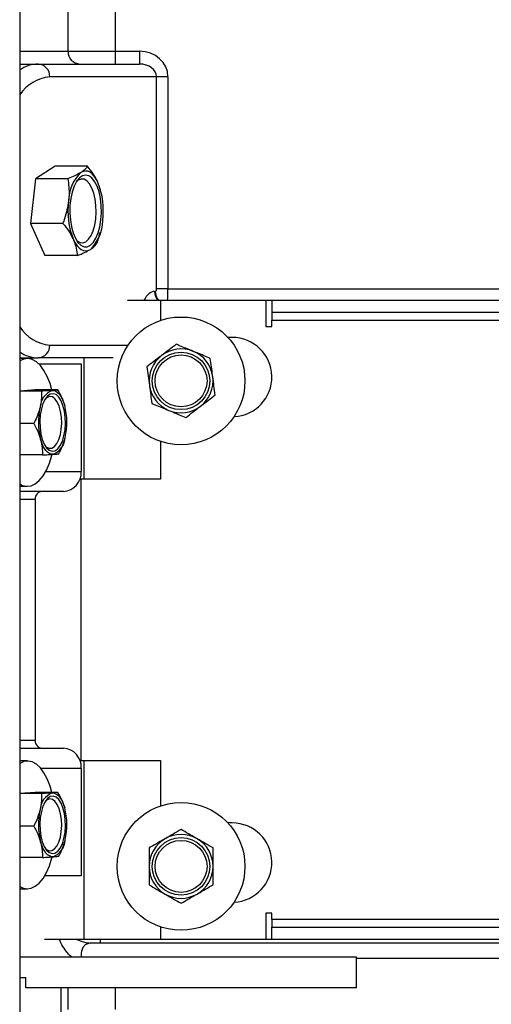
# Model space of a CAD drawing. Units: millimetres. Extents: x 12 to 98, y 38 to 153.
# Drawn here: x 79 to 82, y 48 to 55 of the extents above; entities that cross this region are included whole.
import ezdxf

# ---------------------------------------------------------------- set-up
doc = ezdxf.new("R2010")
doc.units = ezdxf.units.MM

msp = doc.modelspace()

# ---------------------------------------------------------------- linework, layer by layer
at = {"color": 2, "linetype": 'Continuous', "lineweight": 25}
for p, q in [((78.8015, 57.6283), (78.8015, 46.1379)), ((79.1218, 54.5317), (79.1218, 55.0313)), ((79.4326, 55.0313), (79.4326, 54.5317)), ((78.8015, 54.5317), (79.1218, 54.5317)), ((79.1218, 54.5317), (79.4326, 54.5317)), ((79.4326, 54.5317), (79.4326, 54.4471)), ((79.4326, 54.5317), (79.5944, 54.5317)), ((79.5944, 54.5317), (79.5944, 54.4471)), ((78.8015, 54.4471), (78.9246, 54.4471)), ((78.9246, 54.4471), (79.5944, 54.4471)), ((79.7077, 54.3624), (79.0004, 54.3624)), ((79.7077, 52.9569), (79.7077, 54.3624)), ((79.7835, 54.3624), (79.7077, 54.3624)), ((79.7835, 54.3624), (79.7835, 52.9569)), ((79.0359, 53.7693), (78.9064, 53.6872)), ((79.2504, 53.7693), (79.0359, 53.7693)), ((78.9064, 53.6872), (78.873, 53.3912)), ((79.1209, 53.6872), (78.9064, 53.6872)), ((79.3351, 53.6173), (79.3196, 53.6624)), ((79.337, 53.6132), (79.3359, 53.6175)), ((78.873, 53.3912), (78.969, 53.1775)), ((79.0874, 53.3912), (78.873, 53.3912)), ((79.3352, 53.3268), (79.337, 53.3336)), ((79.1835, 53.1775), (78.969, 53.1775)), ((79.6942, 52.94), (79.6993, 52.94)), ((79.7835, 52.9569), (79.7077, 52.9569)), ((79.7835, 52.9569), (83.0164, 52.9569)), ((79.7348, 52.8807), (79.5146, 52.8807)), ((79.7348, 52.8807), (79.7348, 52.7485)), ((80.4309, 52.8807), (79.7348, 52.8807)), ((80.4309, 52.8807), (80.4309, 52.7085)), ((80.4714, 52.8807), (80.4309, 52.8807)), ((83.0164, 52.8807), (80.4714, 52.8807)), ((80.4714, 52.8807), (80.4714, 52.7998)), ((83.0164, 52.7998), (80.4714, 52.7998)), ((80.4714, 52.7998), (80.4714, 52.749)), ((80.4714, 52.7085), (80.4714, 52.749)), ((80.4714, 52.749), (83.0164, 52.749)), ((80.4309, 52.7085), (80.4714, 52.7085)), ((80.2089, 52.6352), (80.1804, 52.6352)), ((79.0004, 52.5844), (79.5146, 52.5844)), ((78.8015, 52.4997), (78.9246, 52.4997)), ((78.8074, 52.4955), (78.8015, 52.4953)), ((78.8529, 52.4955), (78.8074, 52.4955)), ((79.4201, 52.4997), (78.9246, 52.4997)), ((78.9273, 52.4611), (79.2089, 52.4611)), ((79.2089, 52.4611), (79.2089, 51.7462)), ((79.2251, 52.4997), (79.2251, 51.6954)), ((78.9041, 52.2878), (78.8015, 52.28)), ((78.9453, 52.2796), (78.8015, 52.2796)), ((79.054, 52.2878), (78.9041, 52.2878)), ((78.8941, 52.0639), (78.8015, 52.0639)), ((79.1008, 51.9644), (79.1008, 51.9645)), ((79.7348, 51.9462), (79.7348, 51.6954)), ((78.8015, 51.8574), (78.8017, 51.8565)), ((78.9516, 51.8565), (78.8017, 51.8565)), ((78.9732, 51.7462), (79.2089, 51.7462)), ((79.2056, 51.6954), (79.1999, 51.6954)), ((79.2056, 51.6954), (79.2056, 49.8327)), ((79.7348, 51.6954), (79.2056, 51.6954)), ((79.0916, 51.6144), (78.8015, 51.6144)), ((78.8074, 51.6488), (78.8529, 51.6488)), ((78.8015, 51.5636), (78.9039, 51.5636)), ((78.9039, 51.5636), (78.9039, 49.9644)), ((78.9039, 49.9644), (78.8015, 49.9644)), ((78.8015, 49.9136), (79.0916, 49.9136)), ((78.8074, 49.8285), (78.8015, 49.8283)), ((78.8529, 49.8285), (78.8074, 49.8285)), ((78.9389, 49.7819), (79.2089, 49.7819)), ((79.1999, 49.8327), (79.2056, 49.8327)), ((79.2056, 49.8327), (79.7348, 49.8327)), ((79.2089, 49.7819), (79.2089, 49.067)), ((79.2251, 49.8327), (79.2251, 48.6474)), ((79.7348, 49.8327), (79.7348, 49.5311)), ((78.9041, 49.6208), (78.8015, 49.613)), ((78.9453, 49.6126), (78.8015, 49.6126)), ((79.054, 49.6208), (78.9041, 49.6208)), ((78.8941, 49.3969), (78.8015, 49.3969)), ((80.2089, 49.4178), (80.1804, 49.4178)), ((79.1008, 49.2974), (79.1008, 49.2975)), ((78.8015, 49.1904), (78.8017, 49.1895)), ((78.9516, 49.1895), (78.8017, 49.1895)), ((79.2089, 49.067), (78.9663, 49.067)), ((78.8074, 48.9818), (78.8529, 48.9818)), ((80.4714, 48.8196), (80.4309, 48.8196)), ((80.4309, 48.8196), (80.4309, 48.6474)), ((80.4714, 48.7791), (80.4714, 48.8196)), ((80.4714, 48.7791), (80.4714, 48.7283)), ((83.2894, 48.7791), (80.4714, 48.7791)), ((79.7348, 48.7288), (79.7348, 48.6474)), ((80.4714, 48.6474), (80.4714, 48.7283)), ((80.4714, 48.7283), (83.2983, 48.7283)), ((78.9653, 48.6474), (79.2251, 48.6474)), ((79.2251, 48.6474), (79.7348, 48.6474)), ((79.3344, 48.622), (79.27, 48.622)), ((79.3344, 48.6474), (79.3344, 48.622)), ((83.3176, 48.622), (79.3344, 48.622)), ((79.7348, 48.6474), (80.4309, 48.6474)), ((80.4309, 48.6474), (80.4714, 48.6474)), ((80.4714, 48.6474), (83.3126, 48.6474)), ((81.0309, 48.5289), (78.8015, 48.5289)), ((81.0316, 48.3257), (81.0316, 48.5204)), ((83.3797, 48.5204), (81.0316, 48.5204)), ((78.8015, 48.3934), (78.8428, 48.3934)), ((78.8428, 48.3257), (78.8428, 48.3934)), ((81.0316, 48.3257), (78.8428, 48.3257)), ((79.0746, 48.3257), (79.0746, 47.985)), ((79.1218, 48.1817), (79.1218, 48.3257)), ((79.4326, 48.3257), (79.4326, 48.1817))]:
    msp.add_line(p, q, dxfattribs=at)
at = {"color": 2, "linetype": 'Continuous', "lineweight": 25, "flags": 128}
for points in [[(79.3397, 53.4142), (79.3428, 53.4618), (79.3417, 53.5099), (79.3364, 53.5565), (79.327, 53.5997), (79.314, 53.6378), (79.2979, 53.6691), (79.2793, 53.6924), (79.2591, 53.7067), (79.238, 53.7115), (79.2169, 53.7065), (79.1966, 53.692), (79.1781, 53.6686), (79.1621, 53.6371), (79.1491, 53.5989), (79.1398, 53.5556), (79.1345, 53.509), (79.1335, 53.4609), (79.1368, 53.4132), (79.1442, 53.3681), (79.1554, 53.3273), (79.1701, 53.2924), (79.1875, 53.265), (79.207, 53.246), (79.2278, 53.2364), (79.249, 53.2365), (79.2697, 53.2463), (79.2892, 53.2654), (79.3066, 53.293), (79.3212, 53.328), (79.3324, 53.3689), (79.3397, 53.4142)], [(79.3196, 53.6624), (79.3081, 53.685), (79.2953, 53.7039), (79.2816, 53.7189), (79.2671, 53.7297), (79.2522, 53.7361), (79.237, 53.738), (79.2218, 53.7353), (79.2069, 53.7282)], [(79.3049, 53.4207), (79.3078, 53.4645), (79.3065, 53.5087), (79.3013, 53.5514), (79.2923, 53.5906), (79.2798, 53.6248), (79.2646, 53.6523), (79.2471, 53.672), (79.2282, 53.683), (79.2087, 53.6848), (79.1895, 53.6775), (79.1778, 53.6681)], [(79.1778, 53.2787), (79.1821, 53.2748), (79.201, 53.2638), (79.2204, 53.2619), (79.2397, 53.2693), (79.2578, 53.2856), (79.274, 53.3101), (79.2877, 53.3418), (79.2981, 53.3792), (79.3049, 53.4207)], [(79.1567, 53.2844), (79.1682, 53.2618), (79.181, 53.2429), (79.1947, 53.2279), (79.2092, 53.2171), (79.2242, 53.2107), (79.2394, 53.2088), (79.2546, 53.2114), (79.2695, 53.2185)], [(79.0151, 52.2878), (79.0027, 52.3292), (78.9839, 52.3765), (78.9623, 52.4169), (78.9382, 52.4497), (78.9122, 52.474), (78.8849, 52.4894), (78.8568, 52.4954), (78.8287, 52.492), (78.8015, 52.4794)], [(79.0946, 51.9825), (79.1016, 52.0222), (79.1045, 52.0643), (79.1031, 52.1069), (79.0976, 52.1477), (79.0881, 52.1847), (79.0753, 52.2161), (79.0596, 52.2402), (79.042, 52.256), (79.0232, 52.2625), (79.0043, 52.2595), (78.9861, 52.247), (78.9696, 52.2258), (78.9557, 52.1969), (78.9449, 52.1618), (78.9379, 52.1221), (78.935, 52.08), (78.9364, 52.0374), (78.9419, 51.9966), (78.9513, 51.9596), (78.9642, 51.9282), (78.9798, 51.9041), (78.9975, 51.8883), (79.0162, 51.8818), (79.0352, 51.8848), (79.0534, 51.8973), (79.0698, 51.9185), (79.0838, 51.9474), (79.0946, 51.9825)], [(79.0166, 52.2837), (79.0289, 52.2828), (79.041, 52.2783), (79.0528, 52.2703), (79.0641, 52.2589), (79.0745, 52.2443), (79.0841, 52.2268), (79.0925, 52.2066), (79.0997, 52.1841)], [(79.0706, 51.9913), (79.077, 52.0284), (79.0795, 52.0679), (79.0779, 52.1077), (79.0722, 52.1455), (79.0628, 52.1794), (79.0502, 52.2075), (79.0351, 52.2283), (79.0182, 52.2406), (79.0005, 52.2439), (78.9829, 52.238), (78.9713, 52.2285)], [(79.0229, 51.8606), (79.0106, 51.8615), (78.9984, 51.866), (78.9866, 51.874), (78.9754, 51.8854), (78.9649, 51.9), (78.9554, 51.9175), (78.947, 51.9377), (78.9398, 51.9602)], [(78.9713, 51.9158), (78.9793, 51.9088), (78.9967, 51.9009), (79.0145, 51.9022), (79.0316, 51.9127), (79.0472, 51.9318), (79.0604, 51.9585), (79.0706, 51.9913)], [(78.8015, 51.6649), (78.821, 51.6549), (78.849, 51.6489), (78.8772, 51.6523), (78.9047, 51.6651), (78.9312, 51.687), (78.9558, 51.7175), (78.9782, 51.7559), (78.9978, 51.8014), (79.0141, 51.853), (79.0154, 51.8577)], [(78.8015, 51.649), (78.8036, 51.6489), (78.8074, 51.6488)], [(79.0151, 49.6208), (79.0027, 49.6622), (78.9839, 49.7095), (78.9623, 49.7499), (78.9382, 49.7827), (78.9122, 49.807), (78.8849, 49.8224), (78.8568, 49.8284), (78.8287, 49.825), (78.8015, 49.8124)], [(79.0946, 49.3155), (79.1016, 49.3552), (79.1045, 49.3973), (79.1031, 49.4399), (79.0976, 49.4807), (79.0881, 49.5177), (79.0753, 49.5491), (79.0596, 49.5732), (79.042, 49.589), (79.0232, 49.5955), (79.0043, 49.5925), (78.9861, 49.58), (78.9696, 49.5588), (78.9557, 49.5299), (78.9449, 49.4948), (78.9379, 49.4551), (78.935, 49.413), (78.9364, 49.3704), (78.9419, 49.3296), (78.9513, 49.2926), (78.9642, 49.2612), (78.9798, 49.2371), (78.9975, 49.2213), (79.0162, 49.2148), (79.0352, 49.2178), (79.0534, 49.2303), (79.0698, 49.2515), (79.0838, 49.2804), (79.0946, 49.3155)], [(79.0166, 49.6167), (79.0289, 49.6158), (79.041, 49.6113), (79.0528, 49.6033), (79.0641, 49.5919), (79.0745, 49.5773), (79.0841, 49.5598), (79.0925, 49.5396), (79.0997, 49.5171)], [(79.0706, 49.3243), (79.077, 49.3614), (79.0795, 49.4009), (79.0779, 49.4407), (79.0722, 49.4785), (79.0628, 49.5124), (79.0502, 49.5405), (79.0351, 49.5613), (79.0182, 49.5736), (79.0005, 49.5769), (78.9829, 49.571), (78.9713, 49.5615)], [(79.0229, 49.1936), (79.0106, 49.1945), (78.9984, 49.199), (78.9866, 49.207), (78.9754, 49.2184), (78.9649, 49.233), (78.9554, 49.2505), (78.947, 49.2707), (78.9398, 49.2932)], [(78.9713, 49.2488), (78.9793, 49.2418), (78.9967, 49.2339), (79.0145, 49.2352), (79.0316, 49.2457), (79.0472, 49.2648), (79.0604, 49.2915), (79.0706, 49.3243)], [(78.8015, 48.9979), (78.821, 48.9879), (78.849, 48.9819), (78.8772, 48.9853), (78.9047, 48.9981), (78.9312, 49.02), (78.9558, 49.0505), (78.9782, 49.0889), (78.9978, 49.1344), (79.0141, 49.186), (79.0154, 49.1907)], [(78.8015, 48.982), (78.8036, 48.9819), (78.8074, 48.9818)]]:
    msp.add_lwpolyline(points, dxfattribs=at)
at = {"color": 2, "linetype": 'Continuous', "lineweight": 25}
for centre, radius in [((79.87, 52.3473), 0.4233), ((79.87, 52.3473), 0.1905), ((79.87, 52.3473), 0.1719), ((79.87, 49.13), 0.4233), ((79.87, 49.13), 0.1905), ((79.87, 49.13), 0.1719)]:
    msp.add_circle(centre, radius, dxfattribs=at)
for centre, radius, start, end in [((79.2031, 54.5284), 0.0814, 177.6493, 267.43847), ((78.9288, 54.2253), 0.2218, 91.07077, 125.02019), ((78.9199, 54.3666), 0.0806, 357.01778, 86.66929), ((79.0296, 54.0898), 0.2742, 96.1069, 146.30372), ((79.3916, 53.5365), 0.2663, 133.94275, 179.41932), ((78.8409, 53.4742), 0.5144, 352.55283, 21.45625), ((79.6354, 53.4725), 0.5144, 172.55283, 201.45625), ((79.0847, 53.4103), 0.2663, 313.94275, 359.41932), ((79.7842, 52.9393), 0.0899, 179.54675, 220.63794), ((79.7892, 52.9393), 0.0899, 179.54675, 220.63794), ((79.0296, 52.857), 0.2742, 213.69628, 263.8931), ((80.2089, 52.3727), 0.2625, 272.61523, 90), ((78.9288, 52.7214), 0.2218, 234.97981, 268.92923), ((78.9199, 52.5802), 0.0806, 273.33071, 2.98222), ((79.87, 52.3473), 0.2117, 67.55172, 127.55172), ((79.87, 52.3473), 0.2117, 7.55172, 67.55172), ((79.87, 52.3473), 0.2117, 127.55172, 187.55172), ((79.87, 52.3473), 0.2117, 307.55172, 7.55172), ((79.0636, 52.1655), 0.1272, 111.72802, 177.19968), ((79.87, 52.3473), 0.2117, 187.55172, 247.55172), ((79.3705, 52.0725), 0.4452, 167.11305, 194.60675), ((78.6689, 52.0718), 0.4452, 347.11305, 14.60675), ((79.87, 52.3473), 0.2117, 247.55172, 307.55172), ((78.9758, 51.9788), 0.1272, 291.72802, 357.19968), ((79.0839, 51.7394), 0.1252, 273.4891, 3.10841), ((78.9521, 51.5662), 0.0483, 93.4891, 183.10841), ((78.9521, 49.9618), 0.0483, 176.89159, 266.5109), ((79.0839, 49.7887), 0.1252, 356.89159, 86.5109), ((79.0636, 49.4985), 0.1272, 111.72802, 177.19968), ((79.3705, 49.4055), 0.4452, 167.11305, 194.60675), ((78.6689, 49.4048), 0.4452, 347.11305, 14.60675), ((80.2089, 49.1554), 0.2625, 272.61523, 90), ((79.87, 49.13), 0.2117, 60, 120), ((78.9758, 49.3118), 0.1272, 291.72802, 357.19968), ((79.87, 49.13), 0.2117, 120, 180), ((79.87, 49.13), 0.2117, 0, 60), ((79.87, 49.13), 0.2117, 180, 240), ((79.87, 49.13), 0.2117, 300, 0), ((79.87, 49.13), 0.2117, 240, 300)]:
    msp.add_arc(centre, radius, start, end, dxfattribs=at)
for centre, major_axis, ratio, start_param, end_param in [((79.5944, 54.3624), (-0.1891, 0), 0.895471, 3.141593, 4.712389), ((79.5944, 54.3624), (0.1133, 0), 0.74739, 0, 1.570796), ((79.6942, 52.7436), (0, 0.1964), 0.497078, 0, 0.797905), ((79.6993, 52.9569), (0, 0.0169), 0.497078, 3.141593, 4.712389), ((79.7751, 52.9569), (0, 0.1016), 0.082846, 3.864128, 4.712389), ((80.8137, 48.5204), (0.2179, 0), 0.466308, 0, 0.08343)]:
    msp.add_ellipse(centre, major_axis=major_axis, ratio=ratio, start_param=start_param, end_param=end_param, dxfattribs=at)
for points, knots in [([(79.2504, 53.7693), (79.2458, 53.7626), (79.2365, 53.7492), (79.2168, 53.7352), (79.2069, 53.7282)], [0, 0, 0, 0, 0.495458, 1, 1, 1, 1]), ([(79.3196, 53.6624), (79.3185, 53.6649), (79.3097, 53.6841), (79.2888, 53.7203), (79.2633, 53.7529), (79.2504, 53.7693)], [0, 0, 0, 0, 0.070047, 0.530762, 1, 1, 1, 1]), ([(79.2069, 53.7282), (79.2053, 53.7273), (79.1935, 53.7199), (79.1669, 53.706), (79.1363, 53.6935), (79.1209, 53.6872)], [0, 0, 0, 0, 0.070047, 0.530762, 1, 1, 1, 1]), ([(79.1209, 53.6872), (79.1253, 53.6498), (79.1311, 53.601), (79.1265, 53.5509), (79.1254, 53.5392)], [0, 0, 0, 0, 0.7661511, 1, 1, 1, 1]), ([(79.1254, 53.5392), (79.1183, 53.4998), (79.1092, 53.4497), (79.0913, 53.4015), (79.0874, 53.3912)], [0, 0, 0, 0, 0.786455, 1, 1, 1, 1]), ([(79.0874, 53.3912), (79.1012, 53.3739), (79.1289, 53.3388), (79.1474, 53.3026), (79.1567, 53.2844)], [0, 0, 0, 0, 0.495458, 1, 1, 1, 1]), ([(79.313, 53.2596), (79.317, 53.2699), (79.3256, 53.2921), (79.3302, 53.3151), (79.3326, 53.3275)], [0, 0, 0, 0, 0.462169, 1, 1, 1, 1]), ([(79.1567, 53.2844), (79.1578, 53.2818), (79.1662, 53.2626), (79.1778, 53.2265), (79.1816, 53.1939), (79.1835, 53.1775)], [0, 0, 0, 0, 0.070047, 0.530762, 1, 1, 1, 1]), ([(79.2695, 53.2185), (79.271, 53.2195), (79.2824, 53.2269), (79.2997, 53.2408), (79.3085, 53.2533), (79.313, 53.2596)], [0, 0, 0, 0, 0.070047, 0.530762, 1, 1, 1, 1]), ([(79.1835, 53.1775), (79.1999, 53.1841), (79.2331, 53.1976), (79.2573, 53.2115), (79.2695, 53.2185)], [0, 0, 0, 0, 0.495458, 1, 1, 1, 1]), ([(79.8379, 52.5896), (79.8221, 52.5775), (79.7904, 52.5531), (79.7575, 52.5279), (79.741, 52.5151)], [0, 0, 0, 0, 0.495458, 1, 1, 1, 1]), ([(79.9508, 52.5429), (79.9202, 52.5556), (79.8819, 52.5714), (79.8452, 52.5866), (79.8379, 52.5896)], [0, 0, 0, 0, 0.801725, 1, 1, 1, 1]), ([(80.0638, 52.4963), (80.0348, 52.5083), (79.9975, 52.5237), (79.9593, 52.5394), (79.9508, 52.5429)], [0, 0, 0, 0, 0.778131, 1, 1, 1, 1]), ([(79.741, 52.5151), (79.7387, 52.5134), (79.7213, 52.5), (79.6885, 52.4748), (79.659, 52.4521), (79.6441, 52.4406)], [0, 0, 0, 0, 0.070027, 0.530752, 1, 1, 1, 1]), ([(80.0798, 52.3751), (80.0794, 52.378), (80.0766, 52.3997), (80.0711, 52.4408), (80.0662, 52.4777), (80.0638, 52.4963)], [0, 0, 0, 0, 0.0700274, 0.5307521, 1, 1, 1, 1]), ([(79.6441, 52.4406), (79.6467, 52.421), (79.652, 52.3813), (79.6574, 52.3402), (79.6602, 52.3195)], [0, 0, 0, 0, 0.495458, 1, 1, 1, 1]), ([(80.0959, 52.254), (80.0933, 52.2737), (80.088, 52.3134), (80.0826, 52.3544), (80.0798, 52.3751)], [0, 0, 0, 0, 0.495458, 1, 1, 1, 1]), ([(78.9453, 52.2796), (78.9457, 52.2519), (78.9462, 52.2163), (78.9383, 52.1798), (78.9366, 52.1717)], [0, 0, 0, 0, 0.778131, 1, 1, 1, 1]), ([(79.0166, 52.2837), (79.0152, 52.2836), (79.0053, 52.2829), (78.9832, 52.2815), (78.958, 52.2802), (78.9453, 52.2796)], [0, 0, 0, 0, 0.0700274, 0.5307521, 1, 1, 1, 1]), ([(79.054, 52.2878), (79.0499, 52.2871), (79.0416, 52.2858), (79.025, 52.2844), (79.0166, 52.2837)], [0, 0, 0, 0, 0.495458, 1, 1, 1, 1]), ([(79.0997, 52.1841), (79.099, 52.1866), (79.0937, 52.2052), (79.0802, 52.2403), (79.0628, 52.2719), (79.054, 52.2878)], [0, 0, 0, 0, 0.0700274, 0.5307521, 1, 1, 1, 1]), ([(79.6602, 52.3195), (79.6605, 52.3166), (79.6634, 52.2949), (79.6689, 52.2539), (79.6738, 52.217), (79.6762, 52.1984)], [0, 0, 0, 0, 0.070027, 0.530752, 1, 1, 1, 1]), ([(79.6762, 52.1984), (79.6835, 52.1953), (79.7203, 52.1802), (79.7585, 52.1644), (79.7892, 52.1517)], [0, 0, 0, 0, 0.198275, 1, 1, 1, 1]), ([(79.999, 52.1795), (80.0013, 52.1813), (80.0187, 52.1946), (80.0515, 52.2198), (80.081, 52.2425), (80.0959, 52.254)], [0, 0, 0, 0, 0.0700274, 0.5307521, 1, 1, 1, 1]), ([(78.9366, 52.1717), (78.9274, 52.1425), (78.916, 52.106), (78.8977, 52.0709), (78.8941, 52.0639)], [0, 0, 0, 0, 0.801725, 1, 1, 1, 1]), ([(79.7892, 52.1517), (79.7976, 52.1482), (79.8359, 52.1324), (79.8731, 52.117), (79.9021, 52.105)], [0, 0, 0, 0, 0.221869, 1, 1, 1, 1]), ([(79.9021, 52.105), (79.9178, 52.1171), (79.9496, 52.1415), (79.9824, 52.1668), (79.999, 52.1795)], [0, 0, 0, 0, 0.495458, 1, 1, 1, 1]), ([(78.8941, 52.0639), (78.9035, 52.0471), (78.9225, 52.0131), (78.934, 51.9779), (78.9398, 51.9602)], [0, 0, 0, 0, 0.495458, 1, 1, 1, 1]), ([(78.9398, 51.9602), (78.9404, 51.9577), (78.9454, 51.9391), (78.9515, 51.904), (78.9516, 51.8724), (78.9516, 51.8565)], [0, 0, 0, 0, 0.070027, 0.530752, 1, 1, 1, 1]), ([(79.0603, 51.8647), (79.064, 51.8717), (79.0823, 51.9068), (79.0937, 51.9433), (79.1029, 51.9726)], [0, 0, 0, 0, 0.198275, 1, 1, 1, 1]), ([(78.9516, 51.8565), (78.9652, 51.8572), (78.9925, 51.8585), (79.0127, 51.8599), (79.0229, 51.8606)], [0, 0, 0, 0, 0.495458, 1, 1, 1, 1]), ([(79.0229, 51.8606), (79.0242, 51.8607), (79.0338, 51.8614), (79.0485, 51.8628), (79.0564, 51.8641), (79.0603, 51.8647)], [0, 0, 0, 0, 0.070027, 0.530752, 1, 1, 1, 1]), ([(78.9453, 49.6126), (78.9457, 49.5849), (78.9462, 49.5493), (78.9383, 49.5128), (78.9366, 49.5047)], [0, 0, 0, 0, 0.778131, 1, 1, 1, 1]), ([(79.0166, 49.6167), (79.0152, 49.6166), (79.0053, 49.6159), (78.9832, 49.6145), (78.958, 49.6132), (78.9453, 49.6126)], [0, 0, 0, 0, 0.070027, 0.530752, 1, 1, 1, 1]), ([(79.054, 49.6208), (79.0499, 49.6201), (79.0416, 49.6188), (79.025, 49.6174), (79.0166, 49.6167)], [0, 0, 0, 0, 0.495458, 1, 1, 1, 1]), ([(79.0997, 49.5171), (79.099, 49.5196), (79.0937, 49.5382), (79.0802, 49.5733), (79.0628, 49.6049), (79.054, 49.6208)], [0, 0, 0, 0, 0.070027, 0.530752, 1, 1, 1, 1]), ([(78.9366, 49.5047), (78.9274, 49.4755), (78.916, 49.439), (78.8977, 49.4039), (78.8941, 49.3969)], [0, 0, 0, 0, 0.8017253, 1, 1, 1, 1]), ([(78.8941, 49.3969), (78.9035, 49.3801), (78.9225, 49.3461), (78.934, 49.3109), (78.9398, 49.2932)], [0, 0, 0, 0, 0.495458, 1, 1, 1, 1]), ([(79.87, 49.3744), (79.8528, 49.3645), (79.8181, 49.3444), (79.7822, 49.3237), (79.7642, 49.3133)], [0, 0, 0, 0, 0.495458, 1, 1, 1, 1]), ([(79.9758, 49.3133), (79.9733, 49.3147), (79.9543, 49.3257), (79.9185, 49.3464), (79.8863, 49.365), (79.87, 49.3744)], [0, 0, 0, 0, 0.0700274, 0.5307521, 1, 1, 1, 1]), ([(78.9398, 49.2932), (78.9404, 49.2907), (78.9454, 49.2721), (78.9515, 49.237), (78.9516, 49.2054), (78.9516, 49.1895)], [0, 0, 0, 0, 0.070027, 0.530752, 1, 1, 1, 1]), ([(79.0603, 49.1977), (79.064, 49.2047), (79.0823, 49.2398), (79.0937, 49.2763), (79.1029, 49.3056)], [0, 0, 0, 0, 0.198275, 1, 1, 1, 1]), ([(79.7642, 49.3133), (79.7617, 49.3118), (79.7427, 49.3009), (79.7068, 49.2802), (79.6746, 49.2616), (79.6583, 49.2522)], [0, 0, 0, 0, 0.0700274, 0.5307521, 1, 1, 1, 1]), ([(80.0817, 49.2522), (80.0645, 49.2621), (80.0298, 49.2821), (79.9939, 49.3028), (79.9758, 49.3133)], [0, 0, 0, 0, 0.495458, 1, 1, 1, 1]), ([(79.0229, 49.1936), (79.0242, 49.1937), (79.0338, 49.1944), (79.0485, 49.1958), (79.0564, 49.1971), (79.0603, 49.1977)], [0, 0, 0, 0, 0.0700274, 0.5307521, 1, 1, 1, 1]), ([(79.6583, 49.2522), (79.6583, 49.2208), (79.6583, 49.1805), (79.6583, 49.1392), (79.6583, 49.13)], [0, 0, 0, 0, 0.778131, 1, 1, 1, 1]), ([(80.0817, 49.13), (80.0817, 49.1392), (80.0817, 49.1805), (80.0817, 49.2208), (80.0817, 49.2522)], [0, 0, 0, 0, 0.2218685, 1, 1, 1, 1]), ([(78.9516, 49.1895), (78.9652, 49.1902), (78.9925, 49.1915), (79.0127, 49.1929), (79.0229, 49.1936)], [0, 0, 0, 0, 0.495458, 1, 1, 1, 1]), ([(79.6583, 49.13), (79.6583, 49.0968), (79.6583, 49.0554), (79.6583, 49.0157), (79.6583, 49.0078)], [0, 0, 0, 0, 0.801725, 1, 1, 1, 1]), ([(80.0817, 49.0078), (80.0817, 49.0157), (80.0817, 49.0554), (80.0817, 49.0968), (80.0817, 49.13)], [0, 0, 0, 0, 0.198275, 1, 1, 1, 1]), ([(79.6583, 49.0078), (79.6755, 48.9979), (79.7102, 48.9778), (79.7461, 48.9571), (79.7642, 48.9467)], [0, 0, 0, 0, 0.495458, 1, 1, 1, 1]), ([(79.9758, 48.9467), (79.9783, 48.9481), (79.9973, 48.9591), (80.0331, 48.9798), (80.0654, 48.9984), (80.0817, 49.0078)], [0, 0, 0, 0, 0.070027, 0.530752, 1, 1, 1, 1]), ([(79.7642, 48.9467), (79.7667, 48.9452), (79.7857, 48.9343), (79.8215, 48.9136), (79.8537, 48.895), (79.87, 48.8856)], [0, 0, 0, 0, 0.070027, 0.530752, 1, 1, 1, 1]), ([(79.87, 48.8856), (79.8872, 48.8955), (79.9219, 48.9155), (79.9577, 48.9362), (79.9758, 48.9467)], [0, 0, 0, 0, 0.495458, 1, 1, 1, 1]), ([(79.1484, 48.5289), (79.1406, 48.5346), (79.1247, 48.5461), (79.0999, 48.5788), (79.0794, 48.6127), (79.0674, 48.6395), (79.0639, 48.6474)], [0, 0, 0, 0, 0.251738, 0.50963, 0.857003, 1, 1, 1, 1]), ([(79.1759, 48.6474), (79.197, 48.6385), (79.2285, 48.6251), (79.2597, 48.6228), (79.27, 48.622)], [0, 0, 0, 0, 0.668523, 1, 1, 1, 1]), ([(79.2493, 48.6162), (79.243, 48.6137), (79.2304, 48.6086), (79.2163, 48.5877), (79.2085, 48.5615), (79.2085, 48.5417), (79.2086, 48.5331)], [0, 0, 0, 0, 0.260472, 0.526073, 0.79325, 1, 1, 1, 1]), ([(79.2486, 48.6172), (79.2507, 48.6184), (79.2535, 48.6201), (79.2574, 48.6203), (79.2583, 48.6204)], [0, 0, 0, 0, 0.753601, 1, 1, 1, 1]), ([(79.27, 48.622), (79.2699, 48.622), (79.2688, 48.622), (79.2676, 48.622), (79.2665, 48.622)], [0, 0, 0, 0, 0.046875, 1, 1, 1, 1])]:
    msp.add_open_spline(points, degree=3, knots=knots, dxfattribs=at)

doc.saveas('drawing.dxf')
